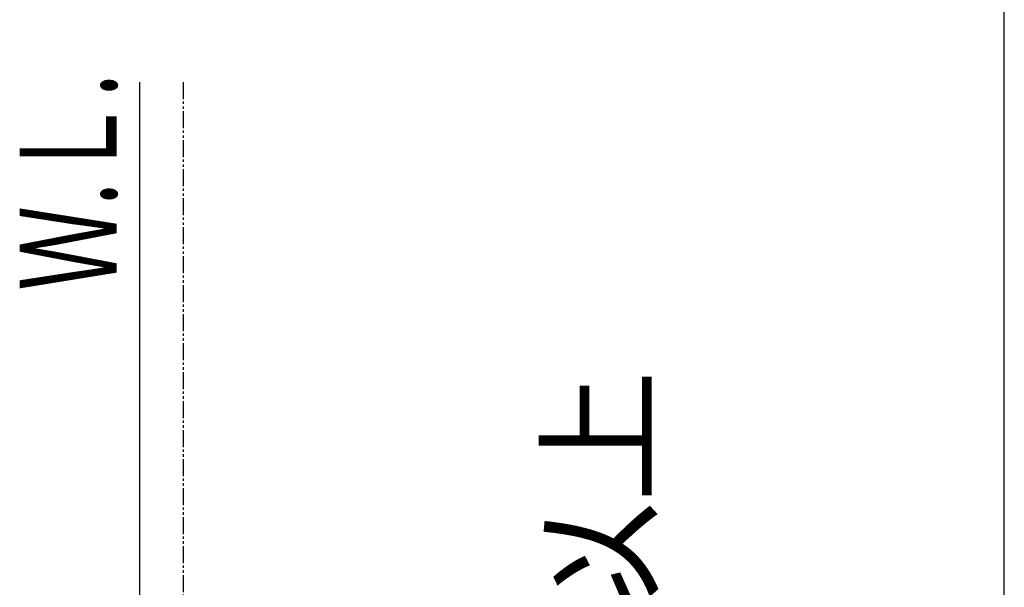
# Model space of a CAD drawing. Extents: x 174 to 1994, y 93 to 2893.
# Drawn here: x 1586 to 1994, y 1700 to 1935 of the extents above; entities that cross this region are included whole.
import ezdxf
from ezdxf.enums import TextEntityAlignment as Align

# ---------------------------------------------------------------- set-up
doc = ezdxf.new("R2010")
doc.units = 0
doc.linetypes.add('EXLTYPE4', pattern=[12, 7, -1, 1, -1, 1, -1])
doc.layers.get('0').update_dxf_attribs({"linetype": 'CONTINUOUS'})
doc.layers.get('DEFPOINTS').update_dxf_attribs({"linetype": 'CONTINUOUS'})
doc.layers.add('図', color=7, linetype='CONTINUOUS')
doc.layers.add('枠_表', color=7, linetype='CONTINUOUS')
doc.styles.add('EXCADDIM1', font='monotxt', dxfattribs={"width": 0.84, "bigfont": 'extfont'})
doc.styles.add('EXCADSTD', font='monotxt', dxfattribs={"bigfont": 'extfont'})
doc.styles.get("Standard").update_dxf_attribs({"font": 'monotxt', "bigfont": 'extfont'})
doc.dimstyles.new('ISO-25', dxfattribs={"dimtxt": 2.5, "dimasz": 2.5, "dimexe": 1.25, "dimexo": 0.625, "dimtad": 1, "dimtxsty": 'STANDARD', "dimcen": 2.5, "dimazin": 3, "dimtfac": 1, "dimtmove": 0, "dimatfit": 3})

# ---------------------------------------------------------------- blocks, each defined once
blk = doc.blocks.new('EX_NORM')
at = {"color": 0, "linetype": 'CONTINUOUS'}
for q in [(-1, 0.167), (-1, 0), (-1, -0.167)]:
    blk.add_line((0, 0), q, dxfattribs=at)
blk = doc.blocks.new('*D29')
at = {"layer": 'DEFPOINTS', "color": 0}
for p in [(1744, 1607), (1855, 1607), (1744, 1562)]:
    blk.add_point(p, dxfattribs=at)
at = {"layer": '図', "color": 3, "linetype": 'CONTINUOUS'}
for p, q in [((1855, 1637), (1855, 1667)), ((1751, 1607), (1865, 1607)), ((1855, 1562), (1855, 1607)), ((1855, 1532), (1855, 1502))]:
    blk.add_line(p, q, dxfattribs=at)
at = {"layer": '図', "color": 3, "xscale": 30, "yscale": 30, "zscale": 30}
for p, rotation in [((1855, 1607), 270), ((1855, 1562), 90)]:
    blk.add_blockref('EX_NORM', p, dxfattribs=dict(at, rotation=rotation))
at = {"layer": '図', "color": 2, "insert": (1831.5, 1705), "char_height": 40, "attachment_point": 5, "rotation": 90, "style": 'EXCADDIM1'}
blk.add_mtext('45以上', dxfattribs=at)

msp = doc.modelspace()

# ---------------------------------------------------------------- linework, layer by layer
at = {"layer": '図', "color": 7, "linetype": 'CONTINUOUS'}
msp.add_line((1636, 1909), (1636, 522), dxfattribs=at)
at = {"layer": '図', "color": 3, "linetype": 'EXLTYPE4'}
msp.add_line((1654, 1909), (1654, 1562), dxfattribs=at)
at = {"layer": '枠_表', "color": 7, "linetype": 'CONTINUOUS'}
msp.add_line((1994, 93), (1994, 2893), dxfattribs=at)

# ---------------------------------------------------------------- texts
at = {"layer": '図', "color": 2, "linetype": 'CONTINUOUS', "style": 'EXCADSTD', "width": 0.908654}
msp.add_text('Ｗ.Ｌ.', height=40, rotation=90, dxfattribs=at).set_placement((1626.5, 1822.65), (1626.5, 1912.65), align=Align.FIT)

# ---------------------------------------------------------------- dimensions: what is measured, and where the dimension line sits
at = {"layer": '図', "color": 3, "linetype": 'CONTINUOUS'}
dim = msp.add_linear_dim(base=(1855, 1607), p1=(1744, 1562), p2=(1744, 1607), angle=90, text='45以上', dimstyle='ISO-25', override={"dimtxt": 40, "dimasz": 30, "dimexe": 10, "dimexo": 7, "dimgap": 0, "dimtad": 1, "dimjust": 2, "dimtih": 0, "dimtoh": 0, "dimdec": 0, "dimzin": 0, "dimlunit": 2, "dimtxsty": 'EXCADDIM1', "dimblk1": 'EX_NORM', "dimblk2": 'EX_NORM', "dimsah": 1, "dimse1": 1, "dimse2": 0, "dimclrd": 3, "dimclre": 3, "dimclrt": 2, "dimtmove": 2}, dxfattribs=at)
dim.commit()
dim.dimension.update_dxf_attribs({"geometry": '*D29', "text_midpoint": (1831.5, 1705), "dimtype": 160})

doc.saveas('drawing.dxf')
